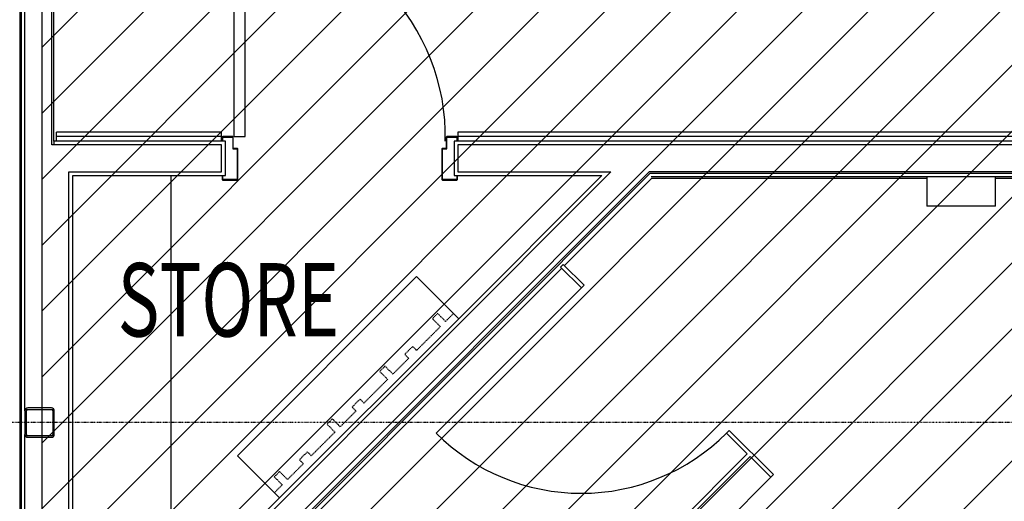
# Model space of a CAD drawing. Extents: x -39700 to 66000, y -16960 to 46095.
# Drawn here: x -19576 to -16220, y 23630 to 25271 of the extents above; entities that cross this region are included whole.
import ezdxf

# ---------------------------------------------------------------- set-up
doc = ezdxf.new("R2010")
doc.units = 0
doc.linetypes.add('X-2499-GF-A$0$EDG-1DOT-2', pattern=[5, 2, -1.4, 0.2, -1.4])
doc.linetypes.add('X-2499-GF-A$0$EDG-DASH-3', pattern=[4.5, 3, -1.5])
for name, color, linetype in [('NOT-HATCH', 72, 'CONTINUOUS'), ('NOT-HBORD', 255, 'CONTINUOUS'), ('X-2499-GF-A$0$A-AREA-IDEN', 31, 'CONTINUOUS'), ('X-2499-GF-A$0$A-DOOR', 11, 'CONTINUOUS'), ('X-2499-GF-A$0$A-DOOR-FRAM', 11, 'CONTINUOUS'), ('X-2499-GF-A$0$A-GENM', 11, 'CONTINUOUS'), ('X-2499-GF-A$0$A-GENM-HDLN', 31, 'X-2499-GF-A$0$EDG-DASH-3'), ('X-2499-GF-A$0$A-WALL', 8, 'CONTINUOUS'), ('X-2499-GF-A$0$A-WALL-1', 8, 'CONTINUOUS'), ('X-2499-GF-A$0$M-EQPM', 11, 'CONTINUOUS'), ('X-2499-GF-A$0$Q-CASE', 11, 'CONTINUOUS'), ('X-2499-GF-A$0$S-COLS', 8, 'CONTINUOUS'), ('X-2499-GF-A$0$S-GRID-1', 133, 'X-2499-GF-A$0$EDG-1DOT-2'), ('X-XREF', 7, 'CONTINUOUS')]:
    doc.layers.add(name, color=color, linetype=linetype)
doc.styles.add('X-2499-GF-A$0$EDG', font='edg.shx', dxfattribs={"width": 0.9})

# ---------------------------------------------------------------- blocks, each defined once
blk = doc.blocks.new('X-2499-GF-A')
at = {"layer": 'X-2499-GF-A$0$A-DOOR'}
for p, q in [((-18845.1, 24872.5), (-18845.1, 25592.5)), ((-18807.1, 24872.5), (-18807.1, 25592.5)), ((-18845.1, 24872.5), (-18807.1, 24872.5)), ((-17661.6, 24357.4), (-18156.5, 23862.4)), ((-17016, 23711.8), (-17511, 23216.9))]:
    blk.add_line(p, q, dxfattribs=at)
for centre, radius, start, end in [((-18845.1, 24872.5), 720, 358.8063, 90), ((-17661.6, 24357.4), 700, 225, 315)]:
    blk.add_arc(centre, radius, start, end, dxfattribs=at)
at = {"layer": 'X-2499-GF-A$0$A-DOOR-FRAM'}
for p, q in [((-18886.1, 24870.5), (-18886.1, 24859.5)), ((-18850.1, 24872.5), (-18884.1, 24872.5)), ((-18884.1, 24859.5), (-18884.1, 24870.5)), ((-18884.1, 24870.5), (-18850.1, 24870.5)), ((-18850.1, 24870.5), (-18850.1, 24832.5)), ((-18848.1, 24833.9), (-18848.1, 24870.5)), ((-18122.1, 24870.5), (-18122.1, 24833.9)), ((-18086.1, 24872.5), (-18120.1, 24872.5)), ((-18120.1, 24832.5), (-18120.1, 24870.5)), ((-18120.1, 24870.5), (-18086.1, 24870.5)), ((-18086.1, 24870.5), (-18086.1, 24859.5)), ((-18084.1, 24859.5), (-18084.1, 24870.5)), ((-18886.1, 24859.5), (-18884.1, 24859.5)), ((-18086.1, 24859.5), (-18084.1, 24859.5)), ((-18848.1, 24830.5), (-18835.1, 24830.5)), ((-18835.1, 24832.5), (-18846.7, 24832.5)), ((-18835.1, 24830.5), (-18835.1, 24726.5)), ((-18833.1, 24726.5), (-18833.1, 24830.5)), ((-18137.1, 24830.5), (-18137.1, 24726.5)), ((-18123.5, 24832.5), (-18135.1, 24832.5)), ((-18135.1, 24726.5), (-18135.1, 24830.5)), ((-18135.1, 24830.5), (-18122.1, 24830.5)), ((-18884.1, 24737.5), (-18886.1, 24737.5)), ((-18886.1, 24737.5), (-18886.1, 24726.5)), ((-18884.1, 24726.5), (-18884.1, 24737.5)), ((-18084.1, 24737.5), (-18086.1, 24737.5)), ((-18086.1, 24737.5), (-18086.1, 24726.5)), ((-18084.1, 24726.5), (-18084.1, 24737.5)), ((-18835.1, 24726.5), (-18884.1, 24726.5)), ((-18884.1, 24724.5), (-18835.1, 24724.5)), ((-18086.1, 24726.5), (-18135.1, 24726.5)), ((-18135.1, 24724.5), (-18086.1, 24724.5))]:
    blk.add_line(p, q, dxfattribs=at)
for centre, radius, start, end in [((-18884.1, 24870.5), 2, 90, 180), ((-18850.1, 24870.5), 2, 0, 90), ((-18120.1, 24870.5), 2, 90, 180), ((-18086.1, 24870.5), 2, 0, 90), ((-18848.1, 24832.5), 2, 180, 270), ((-18846.7, 24833.9), 1.41, 180, 270), ((-18835.1, 24830.5), 2, 0, 90), ((-18135.1, 24830.5), 2, 90, 180), ((-18123.5, 24833.9), 1.41, 270, 0), ((-18122.1, 24832.5), 2, 270, 0), ((-18884.1, 24726.5), 2, 180, 270), ((-18835.1, 24726.5), 2, 270, 0), ((-18135.1, 24726.5), 2, 180, 270), ((-18086.1, 24726.5), 2, 270, 0)]:
    blk.add_arc(centre, radius, start, end, dxfattribs=at)
at = {"layer": 'X-2499-GF-A$0$A-GENM'}
for p, q in [((-18223.2, 24395.7), (-18833.8, 23785.1)), ((-18223.2, 24395.7), (-18079.5, 24252.1)), ((-18079.5, 24252.1), (-18690.1, 23641.4)), ((-18690.1, 23641.4), (-18833.8, 23785.1))]:
    blk.add_line(p, q, dxfattribs=at)
at = {"layer": 'X-2499-GF-A$0$A-GENM-HDLN'}
for p, q in [((-18151.5, 24270.2), (-18169.4, 24252.2)), ((-18124.4, 24243.1), (-18151.5, 24270.2)), ((-18097.4, 24270), (-18124.4, 24243.1)), ((-18169.4, 24252.2), (-18142.3, 24225.1)), ((-18142.3, 24225.1), (-18223.2, 24144.3)), ((-18236.6, 24157.8), (-18263.6, 24130.8)), ((-18223.2, 24144.3), (-18236.6, 24157.8)), ((-18250.1, 24117.4), (-18304, 24063.5)), ((-18263.6, 24130.8), (-18250.1, 24117.4)), ((-18331.1, 24090.6), (-18349, 24072.6)), ((-18349, 24072.6), (-18321.9, 24045.5)), ((-18304, 24063.5), (-18331.1, 24090.6)), ((-18321.9, 24045.5), (-18402.8, 23964.7)), ((-18416.2, 23978.2), (-18443.2, 23951.2)), ((-18402.8, 23964.7), (-18416.2, 23978.2)), ((-18429.7, 23937.8), (-18483.6, 23883.9)), ((-18443.2, 23951.2), (-18429.7, 23937.8)), ((-18510.7, 23911), (-18528.6, 23893)), ((-18483.6, 23883.9), (-18510.7, 23911)), ((-18501.5, 23865.9), (-18582.4, 23785.1)), ((-18528.6, 23893), (-18501.5, 23865.9)), ((-18595.8, 23798.6), (-18622.8, 23771.6)), ((-18582.4, 23785.1), (-18595.8, 23798.6)), ((-18622.8, 23771.6), (-18609.3, 23758.1)), ((-18690.3, 23731.4), (-18708.3, 23713.4)), ((-18663.2, 23704.3), (-18690.3, 23731.4)), ((-18609.3, 23758.1), (-18663.2, 23704.3)), ((-18708.3, 23713.4), (-18681.1, 23686.3)), ((-18681.1, 23686.3), (-18708.1, 23659.4))]:
    blk.add_line(p, q, dxfattribs=at)
at = {"layer": 'X-2499-GF-A$0$A-WALL'}
for p, q in [((-19466.1, 24844.5), (-19466.1, 31008.1)), ((-19558.1, 23938.1), (-19558.1, 26640.1)), ((-18888.1, 24844.5), (-19466.1, 24844.5)), ((-19460.1, 24857.5), (-19460.1, 24844.5)), ((-18888.1, 24752.5), (-18888.1, 24844.5)), ((-15189.1, 24844.5), (-18082.1, 24844.5)), ((-18082.1, 24844.5), (-18082.1, 24752.5)), ((-19408.1, 24752.5), (-18888.1, 24752.5)), ((-19408.1, 23479.2), (-19408.1, 24752.5)), ((-17560.7, 24752.5), (-19121, 23192.1)), ((-17430.5, 24752.5), (-18879.2, 23303.8)), ((-18082.1, 24752.5), (-17560.7, 24752.5)), ((-15227.2, 24752.5), (-17430.5, 24752.5)), ((-17723.1, 24437.3), (-17732.3, 24428.1)), ((-19558.1, 23499.1), (-19558.1, 23858.1)), ((-19571.1, 23806.5), (-19571.1, 23486.6))]:
    blk.add_line(p, q, dxfattribs=at)
at = {"layer": 'X-2499-GF-A$0$A-WALL-1'}
for p, q in [((-19576.1, 26624.1), (-19576.1, 23491.6)), ((-19571.1, 26634.1), (-19571.1, 23806.5)), ((-19460.1, 24857.5), (-19460.1, 26218.5)), ((-18875.1, 24857.5), (-19460.1, 24857.5)), ((-18875.1, 24739.5), (-18875.1, 24857.5)), ((-15183.7, 24857.5), (-18095.1, 24857.5)), ((-18095.1, 24857.5), (-18095.1, 24739.5)), ((-19395.1, 24739.5), (-18875.1, 24739.5)), ((-19395.1, 23484.6), (-19395.1, 24739.5)), ((-18870.7, 23303.8), (-17428.1, 24746.5)), ((-18095.1, 24739.5), (-17592, 24739.5)), ((-17592, 24739.5), (-18079.5, 24252.1)), ((-15229.7, 24746.5), (-17428.1, 24746.5)), ((-17423.9, 24736.5), (-15233.8, 24736.5)), ((-17652.4, 24366.6), (-17723.1, 24437.3)), ((-17732.3, 24428.1), (-17661.6, 24357.4)), ((-17661.6, 24357.4), (-17652.4, 24366.6)), ((-17157.4, 23871.6), (-17166.6, 23862.4)), ((-17006.8, 23721), (-17157.4, 23871.6)), ((-17166.6, 23862.4), (-17095.9, 23791.7)), ((-17095.9, 23791.7), (-18227.3, 22660.4)), ((-18218.1, 22651.2), (-17086.7, 23782.5)), ((-17086.7, 23782.5), (-17016, 23711.8)), ((-17016, 23711.8), (-17006.8, 23721)), ((-18690.1, 23641.4), (-19121, 23210.5))]:
    blk.add_line(p, q, dxfattribs=at)
at = {"layer": 'X-2499-GF-A$0$M-EQPM'}
for p, q in [((-16484.1, 24736.5), (-16484.1, 24635.9)), ((-16250.1, 24635.9), (-16250.1, 24736.5)), ((-16250.1, 24635.9), (-16484.1, 24635.9))]:
    blk.add_line(p, q, dxfattribs=at)
at = {"layer": 'X-2499-GF-A$0$Q-CASE'}
for p, q in [((-19450.1, 24872.5), (-19450.1, 24887.5)), ((-18888.1, 24887.5), (-19450.1, 24887.5)), ((-19450.1, 24857.5), (-19450.1, 24872.5)), ((-18888.1, 24872.5), (-19450.1, 24872.5)), ((-18888.1, 24872.5), (-18888.1, 24887.5)), ((-18888.1, 24857.5), (-18888.1, 24872.5)), ((-18082.1, 24887.5), (-18082.1, 24872.5)), ((-15171.3, 24887.5), (-18082.1, 24887.5)), ((-18082.1, 24872.5), (-18082.1, 24857.5)), ((-15177.5, 24872.5), (-18082.1, 24872.5)), ((-19060.1, 23271.4), (-19060.1, 24739.5)), ((-17719.6, 24433.8), (-17421.8, 24731.5)), ((-17421.8, 24731.5), (-16484.1, 24731.5)), ((-16250.1, 24731.5), (-15235.9, 24731.5)), ((-18849.5, 23303.8), (-17728.7, 24424.6))]:
    blk.add_line(p, q, dxfattribs=at)
at = {"layer": 'X-2499-GF-A$0$S-COLS'}
for p, q in [((-19558.1, 23938.1), (-19558.1, 23858.1)), ((-19553.1, 23858.1), (-19553.1, 23938.1)), ((-19468.1, 23948.1), (-19548.1, 23948.1)), ((-19548.1, 23943.1), (-19468.1, 23943.1)), ((-19463.1, 23938.1), (-19463.1, 23858.1)), ((-19458.1, 23858.1), (-19458.1, 23938.1)), ((-19468.1, 23853.1), (-19548.1, 23853.1)), ((-19548.1, 23848.1), (-19468.1, 23848.1))]:
    blk.add_line(p, q, dxfattribs=at)
for centre, radius, start, end in [((-19548.1, 23938.1), 10, 90, 180), ((-19548.1, 23938.1), 5, 90, 180), ((-19468.1, 23938.1), 10, 0, 90), ((-19468.1, 23938.1), 5, 0, 90), ((-19548.1, 23858.1), 10, 180, 270), ((-19548.1, 23858.1), 5, 180, 270), ((-19468.1, 23858.1), 5, 270, 0), ((-19468.1, 23858.1), 10, 270, 0)]:
    blk.add_arc(centre, radius, start, end, dxfattribs=at)
at = {"layer": 'X-2499-GF-A$0$S-GRID-1'}
blk.add_line((23750, 23898.1), (-38376.5, 23898.1), dxfattribs=at)
at = {"layer": 'X-2499-GF-A$0$A-AREA-IDEN', "style": 'X-2499-GF-A$0$EDG', "width": 0.7}
blk.add_text('STORE', height=250, dxfattribs=at).set_placement((-19242.1, 24191.6))

msp = doc.modelspace()

# ---------------------------------------------------------------- hatches: boundary and pattern name
at = {"layer": 'NOT-HATCH'}
h = msp.add_hatch(dxfattribs=at)
h.set_pattern_fill('ANSI31', color=256, scale=50)
edge = h.paths.add_edge_path(flags=16)
edge.add_line((-35600, 10900), (-23150, 7200))
edge.add_arc((-276.8, 228.3), 23912.1, 143.50527, 163.04895, ccw=False)
edge.add_line((-19500, 14450), (-15250, 11400))
edge.add_line((-15250, 11400), (-11700, 14950))
edge.add_line((-11700, 14950), (-16150, 19450))
edge.add_line((-16150, 19450), (-15650, 19950))
edge.add_line((-15650, 19950), (-18950, 23300))
edge.add_line((-18950, 23300), (-19150, 23100))
edge.add_line((-19150, 23100), (-19500, 23500))
edge.add_line((-19500, 23500), (-19500, 31100))
edge.add_line((-19500, 31100), (-20800, 31100))
edge.add_line((-20800, 31100), (-20800, 32000))
edge.add_line((-20800, 32000), (-24050, 32000))
edge.add_line((-24050, 32000), (-24050, 28900))
edge.add_line((-24050, 28900), (-31300, 28900))
edge.add_line((-31300, 28900), (-31300, 24000))
edge.add_line((-31300, 24000), (-34150, 24000))
edge.add_line((-34150, 24000), (-34150, 20650))
edge.add_line((-34150, 20650), (-35600, 20650))
edge.add_line((-35600, 20650), (-35600, 10900))
edge = h.paths.add_edge_path(flags=16)
edge.add_line((-3000, 37000), (-3000, 33150))
edge.add_line((-3000, 33150), (1150, 33150))
edge.add_line((1150, 33150), (1150, 31750))
edge.add_line((1150, 31750), (-4400, 31750))
edge.add_line((-4400, 31750), (-4400, 24400))
edge.add_arc((-3448.7, 24400), 951.3, 180, 272.9376)
edge.add_line((-3400, 23450), (200, 23450))
edge.add_arc((200, 24450), 1000, 270, 360)
edge.add_line((1200, 24450), (1200, 27600))
edge.add_line((1200, 27600), (6400, 27600))
edge.add_line((6400, 27600), (12450, 21450))
edge.add_arc((13501.5, 22484.4), 1475, 224.5304, 318.1341)
edge.add_line((14600, 21500), (20600, 27500))
edge.add_line((20600, 27500), (11150, 37000))
edge.add_line((11150, 37000), (-3000, 37000))
h.paths.add_polyline_path([(-39700, 39300), (25050, 39300), (25050, 2900), (-39700, 2900)])

# ---------------------------------------------------------------- linework, layer by layer
at = {"layer": 'NOT-HBORD', "color": 1}
msp.add_lwpolyline([(-35600, 10900), (-23150, 7200, -0.085483), (-19500, 14450), (-15250, 11400), (-11700, 14950), (-16150, 19450), (-15650, 19950), (-18950, 23300), (-19150, 23100), (-19500, 23500), (-19500, 31100), (-20800, 31100), (-20800, 32000), (-24050, 32000), (-24050, 28900), (-31300, 28900), (-31300, 24000), (-34150, 24000), (-34150, 20650), (-35600, 20650)], format="xyb", close=True, dxfattribs=at)

# ---------------------------------------------------------------- block references
at = {"layer": 'X-XREF'}
msp.add_blockref('X-2499-GF-A', (0, 0), dxfattribs=at)

doc.saveas('drawing.dxf')
